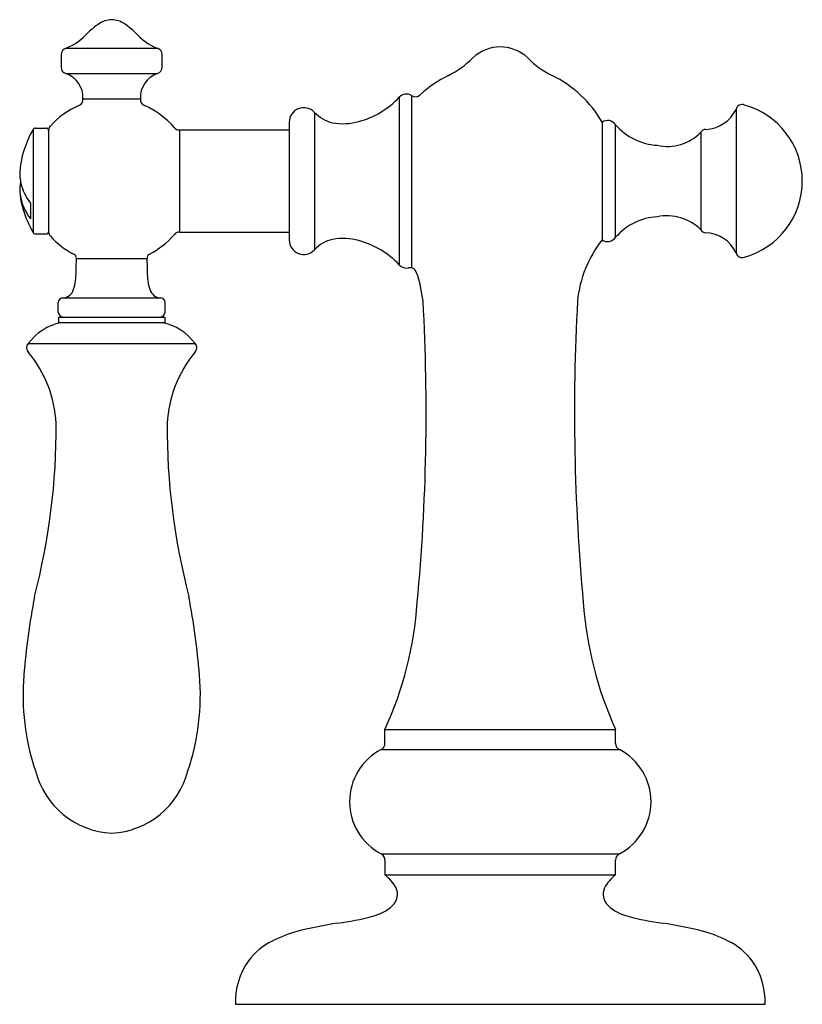
# Model space of a CAD drawing. Units: inches. Extents: x 212.2 to 224.3, y 5.5 to 10.1.
# Drawn here: x 212.2 to 215.5, y 5.5 to 9.6 of the extents above; entities that cross this region are included whole.
import ezdxf

# ---------------------------------------------------------------- set-up
doc = ezdxf.new("R2010")
doc.units = ezdxf.units.IN
doc.header["$LTSCALE"] = 0.64311
doc.header["$MEASUREMENT"] = 0
doc.layers.get('0').update_dxf_attribs({"color": 255, "linetype": 'CONTINUOUS'})

msp = doc.modelspace()

# ---------------------------------------------------------------- linework, layer by layer
for p, q in [((212.4036, 9.5165), (212.7892, 9.5165)), ((212.3814, 9.4875), (212.3814, 9.436)), ((212.8114, 9.436), (212.8114, 9.4875)), ((212.4013, 9.4077), (212.7916, 9.4077)), ((212.4745, 9.3011), (212.7184, 9.301)), ((213.818, 9.3071), (213.818, 8.5951)), ((213.8704, 9.3146), (213.8704, 8.582)), ((215.2488, 9.256), (215.2488, 8.6463)), ((213.4581, 9.2431), (213.4581, 8.6591)), ((212.2623, 9.1699), (212.2623, 8.7324)), ((212.2731, 9.1761), (212.3184, 9.1761)), ((212.8848, 9.1686), (213.3505, 9.1686)), ((212.8848, 9.1686), (212.8848, 8.7336)), ((213.3505, 9.2011), (213.3505, 8.7011)), ((214.6804, 9.2011), (214.6804, 8.7011)), ((214.7375, 8.7122), (214.7375, 9.1901)), ((212.3283, 9.1672), (212.3283, 8.7348)), ((215.0997, 9.1589), (215.0997, 8.7434)), ((212.2534, 8.7983), (212.2534, 8.8508)), ((212.2731, 8.7261), (212.3184, 8.7261)), ((212.8848, 8.7336), (213.3505, 8.7336)), ((212.4464, 8.6225), (212.7464, 8.6225)), ((212.3696, 8.3931), (212.3696, 8.4342)), ((212.3872, 8.4541), (212.8057, 8.4541)), ((212.8232, 8.3931), (212.8232, 8.4342)), ((212.37, 8.3731), (212.37, 8.3495)), ((212.37, 8.3731), (212.8228, 8.3731)), ((212.8228, 8.3731), (212.8228, 8.3495)), ((212.37, 8.3495), (212.8228, 8.3495)), ((212.2418, 8.2601), (212.951, 8.2601)), ((213.7574, 6.5605), (213.7574, 6.6196)), ((213.7574, 6.6196), (214.7374, 6.6196)), ((214.7374, 6.5605), (214.7374, 6.6196)), ((213.7413, 6.534), (214.7535, 6.534)), ((213.7413, 6.0909), (214.7535, 6.0909)), ((213.7574, 6.0643), (213.7574, 6.0011)), ((214.7374, 6.0011), (214.7374, 6.0643)), ((213.7574, 6.0011), (214.7374, 6.0011)), ((213.1224, 5.4511), (215.3724, 5.4511))]:
    msp.add_line(p, q)
for centre, radius, start, end in [((212.6008, 9.531), 0.1062, 92.3894, 124.4352), ((212.5927, 9.533), 0.1042, 54.4689, 87.9741), ((212.7369, 9.3338), 0.3458, 124.5486, 133.897), ((212.4558, 9.334), 0.3458, 46.0611, 55.1612), ((212.3022, 9.7582), 0.2621, 292.7606, 318.0443), ((212.8827, 9.747), 0.2487, 221.2626, 247.9325), ((212.4118, 9.4873), 0.0304, 105.6969, 179.4499), ((212.7815, 9.4877), 0.0299, 359.793, 75.0588), ((214.2474, 9.3522), 0.169, 46.4654, 133.5346), ((213.8363, 9.7751), 0.4208, 297.0024, 314.4479), ((214.6399, 9.7492), 0.3894, 224.8404, 243.7093), ((212.4108, 9.4355), 0.0294, 179.1349, 251.0409), ((212.7798, 9.4371), 0.0316, 291.848, 357.9319), ((212.3689, 9.3071), 0.1057, 356.7047, 72.1816), ((212.824, 9.3071), 0.1058, 107.8426, 183.2806), ((214.2474, 8.9511), 0.5, 116.1039, 132.8614), ((214.2474, 8.9511), 0.5, 30.0001, 63.8961), ((212.4492, 9.2965), 0.0257, 286.541, 10.0535), ((212.7436, 9.2965), 0.0256, 169.9463, 253.497), ((213.5524, 9.5557), 0.3637, 284.9868, 316.9011), ((213.8484, 9.2811), 0.04, 56.6708, 139.4585), ((213.8869, 9.3396), 0.03, 236.6708, 312.8622), ((212.5964, 8.9511), 0.35, 113.5651, 138.0518), ((212.5963, 8.951), 0.3502, 40.6445, 66.4241), ((213.4125, 9.2011), 0.062, 42.6422, 180.0001), ((215.1149, 9.3187), 0.1479, 271.9341, 334.9182), ((215.2742, 9.2505), 0.0259, 65.6352, 167.8893), ((215.1952, 8.9511), 0.3352, 285.5083, 74.4917), ((213.5655, 9.3417), 0.1458, 222.5485, 257.8612), ((212.6253, 8.9576), 0.4206, 149.6796, 176.1741), ((212.2731, 9.1636), 0.0125, 89.9983, 149.8884), ((212.3184, 9.1662), 0.00992, 5.4376, 90.1852), ((212.3526, 9.1673), 0.0243, 132.8151, 180.2705), ((212.8824, 9.1935), 0.025, 215.2428, 275.3654), ((213.5798, 9.4407), 0.2457, 259.4653, 285.7655), ((214.7037, 9.1686), 0.04, 32.4375, 125.6574), ((214.9286, 9.3557), 0.2529, 220.9142, 266.7679), ((215.1205, 9.1468), 0.0241, 91.4022, 149.7852), ((214.9575, 9.2957), 0.1973, 257.3616, 316.0847), ((212.7359, 9.0147), 0.531, 183.1358, 186.8739), ((212.4722, 8.9159), 0.2658, 172.378, 198.734), ((212.4156, 8.9899), 0.2105, 190.6114, 213.9109), ((212.4154, 8.9239), 0.2104, 188.6293, 219.0484), ((212.4822, 9.0318), 0.2892, 213.4435, 217.058), ((212.2406, 8.8507), 0.0129, 0.5181, 32.2273), ((212.6394, 8.9511), 0.436, 196.0635, 210.1175), ((212.2601, 8.7898), 0.00819, 152.1804, 169.515), ((212.2391, 8.7978), 0.0143, 343.4443, 2.1564), ((214.9268, 8.5502), 0.2491, 92.8627, 139.4551), ((214.9567, 8.6038), 0.1997, 44.31, 102.2438), ((212.2731, 8.7386), 0.0125, 210.1155, 270.0008), ((212.3184, 8.7361), 0.01, 270.0009, 352.049), ((212.3521, 8.7348), 0.0237, 179.9988, 227.7719), ((212.5965, 8.9512), 0.3501, 221.9491, 242.6425), ((212.5946, 8.9539), 0.3533, 297.4071, 319.2054), ((212.8823, 8.7092), 0.0246, 84.3553, 145.5476), ((213.5798, 8.4616), 0.2457, 74.2345, 100.5347), ((214.7037, 8.7336), 0.04, 234.3426, 327.5625), ((215.1205, 8.7555), 0.0241, 210.2367, 268.5325), ((215.1149, 8.5836), 0.1479, 25.0784, 88.0757), ((213.4125, 8.7011), 0.062, 179.9999, 317.3578), ((213.5655, 8.5606), 0.1458, 102.1388, 137.4515), ((213.5524, 8.3466), 0.3637, 43.0987, 75.0133), ((215.0658, 8.3943), 0.4926, 141.4723, 174.5641), ((212.4297, 8.6245), 0.0168, 353.0357, 69.4703), ((212.7631, 8.6245), 0.0168, 110.5391, 186.9599), ((215.2742, 8.6517), 0.0259, 192.1107, 294.3648), ((210.9932, 8.6183), 1.4532, 357.508, 0.1626), ((214.1996, 8.6183), 1.4532, 179.8375, 182.4921), ((213.8484, 8.6211), 0.04, 220.542, 282.4549), ((213.8635, 8.5528), 0.03, 19.3289, 102.4549), ((212.2308, 8.5575), 0.2143, 339.5263, 359.3638), ((212.962, 8.5575), 0.2143, 180.6363, 200.4737), ((213.281, 8.3603), 0.6435, 7.2008, 18.335), ((212.3855, 8.5055), 0.0514, 271.8995, 333.5296), ((212.8074, 8.5055), 0.0514, 206.4705, 268.1006), ((212.3885, 8.4353), 0.0189, 94.0042, 183.081), ((212.8043, 8.4353), 0.0189, 356.9191, 85.9958), ((205.2437, 7.9677), 8.6886, 354.66884, 3.12261), ((223.2511, 7.9677), 8.6886, 176.87739, 185.33116), ((212.39, 8.3935), 0.0204, 181.0638, 268.9358), ((212.8028, 8.3935), 0.0204, 271.1437, 358.9259), ((212.4274, 8.1242), 0.23, 101.5315, 143.7823), ((212.7654, 8.1242), 0.23, 36.2178, 78.4685), ((212.2607, 8.2421), 0.026, 136.517, 227.5259), ((212.9321, 8.2421), 0.026, 312.4741, 43.4831), ((211.8381, 7.8911), 0.5236, 3.2116, 39.322), ((213.3547, 7.8911), 0.5236, 140.678, 176.7885), ((209.4866, 7.9072), 2.8743, 345.4369, 0.2644), ((215.7062, 7.9072), 2.8743, 179.7356, 194.5632), ((215.3862, 6.5901), 3.1738, 169.2064, 175.2878), ((209.8066, 6.5901), 3.1738, 4.7123, 10.7937), ((212.344, 7.2664), 1.5544, 335.4121, 356.089), ((216.1509, 7.2664), 1.5544, 183.911, 204.5879), ((213.245, 6.7677), 1.0252, 175.3494, 198.4438), ((211.9479, 6.7677), 1.0252, 341.5562, 4.6506), ((213.857, 6.3124), 0.2499, 117.5684, 242.4316), ((213.7274, 6.5605), 0.03, 297.6015, 0), ((214.7674, 6.5605), 0.03, 180, 242.3985), ((214.6378, 6.3124), 0.2499, 297.5684, 62.4316), ((212.6148, 6.5316), 0.3536, 194.4528, 267.017), ((212.578, 6.5316), 0.3536, 272.9833, 345.5473), ((213.7274, 6.0643), 0.03, 0, 62.3985), ((214.7674, 6.0643), 0.03, 117.6015, 180), ((213.6655, 5.8751), 0.156, 27.0856, 53.8996), ((214.8293, 5.8751), 0.156, 126.1004, 152.9144), ((213.746, 5.9186), 0.0645, 312.7731, 25.1958), ((214.7488, 5.9186), 0.0645, 154.8042, 227.2269), ((213.6586, 6.0128), 0.193, 283.6903, 312.8516), ((214.8363, 6.0128), 0.193, 227.1484, 256.3097), ((213.3999, 6.9783), 1.1926, 277.6079, 284.7853), ((215.0949, 6.9783), 1.1926, 255.2147, 262.3921), ((213.8283, 4.0158), 1.8009, 98.6392, 104.1562), ((214.6665, 4.0158), 1.8009, 75.8438, 81.3608), ((213.5326, 5.2224), 0.5587, 105.0106, 117.0202), ((214.9623, 5.2224), 0.5587, 62.9798, 74.9894), ((213.4146, 5.4524), 0.3002, 116.9033, 142.3066), ((215.0802, 5.4524), 0.3002, 37.6934, 63.0967), ((213.4224, 5.4629), 0.3002, 144.8114, 182.2521), ((215.0724, 5.4629), 0.3002, 357.7479, 35.1886)]:
    msp.add_arc(centre, radius, start, end)

doc.saveas('drawing.dxf')
